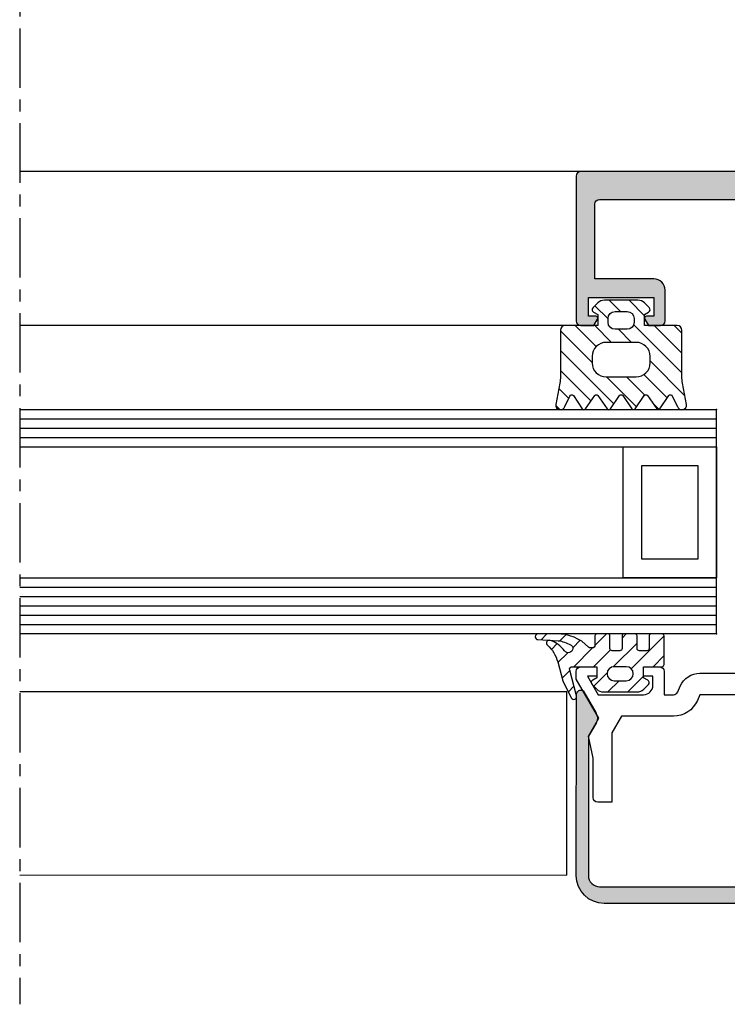
# Model space of a CAD drawing. Units: millimetres. Extents: x -81130 to 698135, y 1569 to 327555.
# Drawn here: x -14635 to -14560, y 22786 to 22892 of the extents above; entities that cross this region are included whole.
import ezdxf

# ---------------------------------------------------------------- set-up
doc = ezdxf.new("R2010")
doc.units = ezdxf.units.MM
doc.header["$LTSCALE"] = 0.2
doc.linetypes.add('CENTER', pattern=[50.800000000000004, 31.75, -6.35, 6.35, -6.35])
doc.linetypes.add('DĚLICÍ', pattern=[31.75, 12.7, -6.35, 0, -6.35, 0, -6.35])
for name, color, linetype in [('0340305a$0$RI-PROFILE', 7, 'Continuous'), ('EF kce NAD', 150, 'DĚLICÍ'), ('RI-FILLING', 7, 'Continuous'), ('RI-GASKET', 7, 'Continuous'), ('RI-HATCH-I', 4, 'Continuous'), ('RI-OTHERS', 6, 'CENTER'), ('RI-PROFILE', 7, 'Continuous')]:
    doc.layers.add(name, color=color, linetype=linetype)

# ---------------------------------------------------------------- blocks, each defined once
blk = doc.blocks.new('0342534b')
at = {"layer": 'RI-PROFILE'}
blk.add_lwpolyline([(-23.79995, -0.9999999999999858), (-22.79995, -0.9999999999999858), (-22.79995, 1.4210854715202e-14), (-24.49994999999998, 1.4210854715202e-14, 0.4142026688321303), (-24.99994999999998, -0.4999999999999857), (-24.99994999999998, -1.321999999999989), (-22.58494999999996, -5.499999999999986), (-23.69694999999999, -7.419999999999973), (-23.19694999999999, -9.802571075401644), (-23.19694999999999, -13.99999999999999, 0.4142135623730948), (-22.69694999999999, -14.49999999999999), (-21.19694999999999, -14.49999999999999), (-21.19694999999999, -7.09404825699302), (-20.15789705115819, -5.300000000000026), (-14.60739462157701, -5.299999999999997, 0.297958996991341), (-12.04221337545877, -3.622428249182678), (-11.76986184044378, -2.999999999999986), (11.76986184044378, -2.999999999999986), (12.04221337545883, -3.622428249182732, 0.2979589969913409), (14.60739462157705, -5.300000000000026), (20.15724653203918, -5.300000000000026), (21.19694999999999, -7.094525942543029), (21.19694999999999, -14.49999999999999), (22.69694999999999, -14.49999999999999, 0.4142135623730948), (23.19694999999999, -13.99999999999999), (23.19694999999999, -9.801687878413546), (23.69694999999999, -7.419999999999973), (22.58455000000001, -5.499999999999986), (24.99994999999998, -1.321999999999989), (24.99994999999998, -0.4999999999999858, 0.4142026688322303), (24.49994999999998, 1.4210854715202e-14), (22.79995, 1.4210854715202e-14), (22.79995, -0.9999999999999858), (23.79995, -0.9999999999999858), (22.64535000000004, -2.999999999999986), (17.79995, -3.000000000000014, -0.4142135623730948), (16.79995, -2.000000000000014), (16.79995, -0.9999999999999858), (17.79995, -0.9999999999999858), (17.79995, 1.4210854715202e-14), (16.09995000000001, 1.4210854715202e-14, 0.4142135623730949), (15.59995000000001, -0.4999999999999857), (15.59995000000001, -2.999999999999986), (14.60739462157699, -2.999999999999986, -0.2979589969913454), (14.14932654191301, -2.700433615925462), (13.87697500689805, -2.078005366742858, 0.2979589969913473), (11.76986184044378, -0.7000000000000028), (-11.76986184044378, -0.7000000000000028, 0.2979589969913402), (-13.87697500689805, -2.078005366742801), (-14.14932654191304, -2.700433615925462, -0.2979589969913454), (-14.60739462157701, -2.999999999999986), (-15.59995000000001, -2.999999999999986), (-15.59994999999995, -0.4999999999999858, 0.414213562373095), (-16.09994999999995, 1.415534356397075e-14), (-17.79995, 1.4210854715202e-14), (-17.79995, -0.9999999999999858), (-16.79995, -0.9999999999999858), (-16.79995, -1.999999999999986, -0.4142135623730948), (-17.79995, -2.999999999999986), (-22.64494999999997, -2.999999999999986)], format="xyb", close=True, dxfattribs=at)
for points in [[(-3.399999999999994, -2.999999999999986), (-3.399999999999994, -0.7000000000000028)], [(3.399999999999994, -0.7000000000000028), (3.399999999999994, -2.999999999999986)]]:
    blk.add_lwpolyline(points, dxfattribs=at)
blk = doc.blocks.new('340538B')
h = blk.add_hatch(color=7)
edge = h.paths.add_edge_path()
edge.add_arc((1.699537927680696, -14.88956209301621), 2.999437959647086, 180.0083649744998, 270.0107368021277)
edge.add_line((1.70010000000002, -17.88899999999921), (45.6998000000001, -17.88899999999921))
edge.add_arc((45.69979882701356, -14.88899882701268), 3.000001172986766, 270.0000224023839, 359.9999775976161)
edge.add_line((48.6998000000001, -14.88899999999921), (48.68779999999992, 4.445999999999913))
edge.add_arc((48.18782625612884, 4.444957036137374), 0.4999748317006477, 0.1195209579736695, 100.9616267847246)
edge.add_arc((48.17314122299515, 4.646780120518438), 0.2999999999999428, 105.5425026723117, 156.8575769109751)
edge.add_line((47.89728199800948, 4.764685540199935), (46.60879999999997, 2.534999999999854))
edge.add_arc((47.56558671782427, 1.95195569822453), 1.120438075592605, 148.6428101650638, 208.0545641307824)
edge.add_line((46.57680000000005, 1.424999999999272), (47.39979999999991, 0))
edge.add_line((47.39979999999991, 0), (47.39979999999991, -14.88899999999921))
edge.add_arc((46.19980635919176, -14.88900635919179), 1.199993640825002, -90.00030363064542, 0.00030363068879069033, ccw=False)
edge.add_line((46.1998000000001, -16.08899999999994), (1.200000000000045, -16.08899999999994))
edge.add_arc((1.19999364080828, -14.88900635919166), 1.19999364082513, 179.9996963693173, 270.00030363065, ccw=False)
edge.add_line((0, -14.88899999999921), (0, 0))
edge.add_line((0, 0), (0.8230000000000928, 1.424999999999272))
edge.add_arc((-0.1657867178242383, 1.951955698224331), 1.12043807559261, 331.9454358692294, 391.357189834948)
edge.add_line((0.79099999999994, 2.534999999999854), (-0.4974819980095617, 4.764685540199935))
edge.add_arc((-0.7733412229951204, 4.646780120518675), 0.2999999999997452, 23.14242308899203, 74.45749732765546)
edge.add_arc((-0.7880262561288083, 4.44495703613728), 0.4999748317007625, 79.03837321526474, 179.8804790420156)
edge.add_line((-1.288000000000011, 4.445999999999913), (-1.299999999999955, -14.88899999999921))
edge.add_line((-1.299999999999955, -14.88899999999921), (-1.29989999999998, -14.88999999999942))
at = {"color": 7}
blk.add_lwpolyline([(-1.29989999999998, -14.88999999999942, 0.4142256870917441), (1.70010000000002, -17.88899999999921), (45.6998000000001, -17.88899999999921, 0.414213333333335), (48.6998000000001, -14.88899999999921), (48.68779999999992, 4.445999999999913, 0.4707887034945242), (48.09275528258331, 4.93580970478979, 0.2277225095359796), (47.89728199800948, 4.764685540199935), (46.60879999999997, 2.534999999999854, 0.2652000882460253), (46.57680000000005, 1.424999999999272), (47.39979999999991, 0), (47.39979999999991, -14.88899999999921, -0.4142166666667014), (46.1998000000001, -16.08899999999994), (1.200000000000045, -16.08899999999994, -0.4142166666666945), (0, -14.88899999999921), (0, 0), (0.8230000000000928, 1.424999999999272, 0.2652000882460253), (0.79099999999994, 2.534999999999854), (-0.4974819980095617, 4.764685540199935, 0.2277225095359796), (-0.6929552825831706, 4.93580970478979, 0.4707887034945242), (-1.288000000000011, 4.445999999999913), (-1.299999999999955, -14.88899999999921)], format="xyb", close=True, dxfattribs=at)
blk = doc.blocks.new('0809740v2')
at = {"layer": 'RI-HATCH-I'}
h = blk.add_hatch(dxfattribs=at)
h.set_pattern_fill('_U', color=256, scale=1.5, angle=404.9999999999999, style=0, pattern_type=0)
h.set_pattern_definition([(44.99999999999999, (59.27498962336836, -52.77013756567482), (-1.060660171779821, 1.060660171779821), [])])
edge = h.paths.add_edge_path(flags=16)
edge.add_arc((-0.5724999999999909, -2.25), 0.75, 90, 270)
edge.add_line((-0.5724999999999909, -3), (0.7274999999999636, -3))
edge.add_arc((0.7274999999999636, -2.25), 0.75, 270, 450)
edge.add_line((0.7274999999999636, -1.5), (-0.5724999999999909, -1.5))
edge = h.paths.add_edge_path()
edge.add_line((5.193068734892677, -5.153266604495514), (5.159806210070883, -5.04437000152285))
edge.add_line((5.159806210070883, -5.04437000152285), (5.142601178861014, -4.946935834867588))
edge.add_arc((5.639920629787468, -4.996894059912563), 0.4998224289879702, 36.80468219037459, 174.2635966073366, ccw=False)
edge.add_arc((8.57033667502759, -2.829433393485488), 3.145076520656174, 216.4379142169135, 251.2992431685945)
edge.add_arc((7.673574586726659, -5.530010944491039), 0.3000000000000146, 248.1548835864728, 409.4228613086075)
edge.add_arc((10.27536001246892, -2.564698411499251), 3.644939779122506, 195.3849058685948, 228.6795390449219, ccw=False)
edge.add_line((6.761035449359269, -3.531708679569761), (6.215837302863179, -1.499999999999943))
edge.add_line((6.215837302863179, -1.499999999999943), (5.308868462981877, 0.3222040098494858))
edge.add_arc((5.034886383318451, 0.2000000000000455), 0.2999999999999636, 24.03826723488935, 195.0211379462607)
edge.add_line((4.745137300732949, 0.1222473849903167), (5.48168112971257, -2.622520732507667))
edge.add_arc((5.191858833971082, -2.699999999999932), 0.3000000000000068, -90, 14.967092289364075, ccw=False)
edge.add_line((5.191858833971082, -2.999999999999943), (2.577499999999986, -2.999999999999943))
edge.add_line((2.577499999999986, -2.999999999999943), (2.577499999999986, -1.80299999999994))
edge.add_line((2.577499999999986, -1.80299999999994), (3.018500000000017, -1.564000000000021))
edge.add_arc((2.876633351282067, -1.299099513503108), 0.3004969446845734, 298.171140124317, 404.8965716184285)
edge.add_line((3.089500000000157, -1.086999999999819), (2.594500000000039, -0.5919999999999277))
edge.add_arc((1.887701598483318, -1.301417705042638), 1.001417725334767, 45.10596890226608, 90.01153438972923)
edge.add_line((1.887500000000045, -0.3000000000000682), (-1.732499999999959, -0.3000000000000682))
edge.add_arc((-1.732526027658082, -1.301842802896488), 1.001842803234516, 89.99851146811015, 134.8839852399047)
edge.add_line((-2.439499999999953, -0.5919999999999845), (-2.935500000000047, -1.088000000000079))
edge.add_arc((-2.722611394831347, -1.299243740394729), 0.2999091130102537, 135.222202663689, 241.9805670537605)
edge.add_line((-2.863499999999931, -1.564000000000078), (-2.422500000000014, -1.800000000000068))
edge.add_line((-2.422500000000014, -1.800000000000068), (-2.422500000000014, -3))
edge.add_line((-2.422500000000014, -3), (-4.372499999999945, -3))
edge.add_arc((-4.372499999999945, -3.25), 0.25, 90, 180)
edge.add_line((-4.622499999999945, -3.25), (-4.622499999999945, -6.299999999999841))
edge.add_arc((-4.422496280628707, -6.299996280628704), 0.2000037194058224, 180.0010655015277, 269.9989344984723)
edge.add_line((-4.422499999999843, -6.499999999999943), (-3.222499999999968, -6.5))
edge.add_arc((-3.222503719370934, -6.299996280628989), 0.200003719405595, 270.0010655014788, 359.9989344985538)
edge.add_line((-3.022499999999923, -6.299999999999841), (-3.02249999999998, -4.950000000000045))
edge.add_arc((-2.77249999999998, -4.950000000000045), 0.25, 90, 180, ccw=False)
edge.add_line((-2.77249999999998, -4.700000000000045), (-1.972499999999968, -4.700000000000045))
edge.add_arc((-1.972499999999968, -4.950000000000045), 0.25, 0, 90, ccw=False)
edge.add_line((-1.722499999999968, -4.950000000000045), (-1.722499999999968, -6.299999999999841))
edge.add_arc((-1.522496280629127, -6.299996280629045), 0.2000037194054245, 180.00106550143, 269.9989344985538)
edge.add_line((-1.52249999999998, -6.499999999999886), (-0.3224999999998772, -6.499999999999773))
edge.add_arc((-0.3225037193706157, -6.299996280629102), 0.2000037194052539, 270.0010655014137, 359.9989344985863)
edge.add_line((-0.1224999999999454, -6.299999999999841), (-0.1224999999999454, -4.950000000000045))
edge.add_arc((0.1275000000000546, -4.950000000000045), 0.25, 90, 180, ccw=False)
edge.add_line((0.1275000000000546, -4.700000000000045), (0.9274999999999523, -4.700000000000045))
edge.add_arc((0.9274999999999523, -4.950000000000045), 0.25, 1.3017142919125035e-11, 90, ccw=False)
edge.add_line((1.177499999999952, -4.949999999999989), (1.177500000000236, -6.299999999999784))
edge.add_arc((1.37750371937102, -6.299996280629045), 0.2000037194053676, 180.0010655014137, 269.9989344985374)
edge.add_line((1.377500000000111, -6.499999999999829), (2.577500000000043, -6.499999999999829))
edge.add_arc((2.577496280628736, -6.299996280628477), 0.2000037194059361, 270.0010655015765, 359.9989344984235)
edge.add_line((2.777500000000089, -6.299999999999784), (2.777500000000032, -5.300024560546831))
edge.add_arc((3.077499999999986, -5.300024560546831), 0.2999999999999545, 89.99999999998909, 180, ccw=False)
edge.add_line((3.077500000000043, -5.000024560546819), (3.239386819472998, -5.000024560546819))
edge.add_arc((3.239386819472941, -5.300024560546774), 0.2999999999999545, 42.591675905664715, 89.99999999998909, ccw=False)
edge.add_arc((6.755305027588861, -1.934208059536957), 4.567344046448789, 223.8265946690845, 271.4937528712569)
edge.add_line((6.874366335471223, -6.499999999999943), (8.863783297180646, -6.499999999999943))
edge.add_arc((8.867015971071908, -6.198458077394719), 0.3015592500138944, 269.3857853204656, 448.6033040913382)
edge.add_line((8.874366335471223, -5.896988421521769), (6.720012383287667, -5.779405198704126))
edge.add_arc((7.301569961425116, -1.722409030748224), 4.098466435570501, 242.08256554610938, 261.84240313862244, ccw=False)
edge.add_line((5.382673253392454, -5.343909071808469), (5.329562594511344, -5.306867677334196))
edge.add_line((5.329562594511344, -5.306867677334196), (5.250419221438278, -5.24496886140065))
edge.add_line((5.250419221438278, -5.24496886140065), (5.193068734892677, -5.153266604495514))
at = {"layer": 'RI-GASKET'}
for points in [[(5.193068734892677, -5.153266604495514), (5.159806210070883, -5.04437000152285), (5.142601178861014, -4.946935834867588, -0.6838104542843062), (6.040119659942206, -4.697455924761584, 0.1532953781991422), (7.561944935355996, -5.808468878360543, 0.8485717335094696), (7.868715950429191, -5.302151671753847, -0.1463059514256113), (6.761035449359269, -3.531708679569761), (6.215837302863179, -1.499999999999943), (5.308868462981877, 0.3222040098494858, 0.9242518949172398), (4.745137300732949, 0.1222473849903167), (5.48168112971257, -2.622520732507667, -0.4929669324314417), (5.191858833971082, -2.999999999999943), (2.577499999999986, -2.999999999999943), (2.577499999999986, -1.80299999999994), (3.018500000000017, -1.564000000000021, 0.502539999999945), (3.089500000000157, -1.086999999999819), (2.594500000000039, -0.5919999999999277, 0.1984840510117675), (1.887500000000045, -0.3000000000000682), (-1.732499999999959, -0.3000000000000682, 0.1983929322412387), (-2.439499999999953, -0.5919999999999845), (-2.935500000000047, -1.088000000000079, 0.5027200000000671), (-2.863499999999931, -1.564000000000078), (-2.422500000000014, -1.800000000000068), (-2.422500000000014, -3), (-4.372499999999945, -3, 0.414213562373095), (-4.622499999999945, -3.25), (-4.622499999999945, -6.299999999999841, 0.4142026688317768), (-4.422499999999843, -6.499999999999943), (-3.222499999999968, -6.5, 0.4142026688324842), (-3.022499999999923, -6.299999999999841), (-3.02249999999998, -4.950000000000045, -0.4142135623731122), (-2.77249999999998, -4.700000000000045), (-1.972499999999968, -4.700000000000045, -0.414213562373095), (-1.722499999999968, -4.950000000000045), (-1.722499999999968, -6.299999999999841, 0.4142026688327755), (-1.52249999999998, -6.499999999999886), (-0.3224999999998772, -6.499999999999773, 0.4142026688329626), (-0.1224999999999454, -6.299999999999841), (-0.1224999999999454, -4.950000000000045, -0.4142135623731122), (0.1275000000000546, -4.700000000000045), (0.9274999999999523, -4.700000000000045, -0.4142135623730347), (1.177499999999952, -4.949999999999989), (1.177500000000236, -6.299999999999784, 0.414202668832609), (1.377500000000111, -6.499999999999829), (2.577500000000043, -6.499999999999829, 0.414202668831298), (2.777500000000089, -6.299999999999784), (2.777500000000032, -5.300024560546831, -0.4142135623731088), (3.077500000000043, -5.000024560546819), (3.239386819472998, -5.000024560546819, -0.2098597216618039), (3.460245444819861, -5.096993854470497, 0.2110391175442186), (6.874366335471223, -6.499999999999943), (8.863783297180646, -6.499999999999943, 0.993194771203593), (8.874366335471223, -5.896988421521769), (6.720012383287667, -5.779405198704126, -0.0864328327974191), (5.382673253392454, -5.343909071808469), (5.329562594511344, -5.306867677334196), (5.250419221438278, -5.24496886140065)], [(-0.5724999999999909, -1.5, 0.9999999999999999), (-0.5724999999999909, -3), (0.7274999999999636, -3, 0.9999999999999999), (0.7274999999999636, -1.5)]]:
    blk.add_lwpolyline(points, format="xyb", close=True, dxfattribs=at)
blk = doc.blocks.new('0809810v1')
at = {"layer": 'RI-HATCH-I'}
h = blk.add_hatch(dxfattribs=at)
h.set_pattern_fill('_USER', color=256, scale=1.5, angle=45, style=0, pattern_type=0)
h.set_pattern_definition([(45, (-118.6086499651552, -206.5819316360743), (-1.060660171779821, 1.060660171779821), [])])
h.paths.add_polyline_path([(6.499571628422501, -3.5, 0.4142135623731034), (5.999571628422501, -2.999999999999972), (2.499999999999915, -3.000000000000028), (2.499999999999943, -1.80000000000004), (2.941176470588204, -1.564705882352911, 0.5084162434827296), (3.008884433887829, -1.084669339667215), (2.490940856324869, -0.5822311322241376, 0.1949664116586519), (1.794659410031869, -0.2999999999999261), (-1.794659410031983, -0.3000000000000114, 0.194966411658607), (-2.490940856324841, -0.5822311322241376), (-3.008884433887914, -1.084669339667244, 0.5084162434827465), (-2.941176470588317, -1.564705882352911), (-2.500000000000057, -1.800000000000011), (-2.500000000000057, -3), (-6.000019999992531, -3.000000000000114, 0.4142135623730951), (-6.500019999992503, -3.500000000000114), (-6.50001999999256, -8.443164462124457, -0.03585224167916017), (-6.551303406935546, -9.15745017638892), (-6.994443287696924, -11.43980636423953, 0.933236828605973), (-6.019242034692695, -11.65009991115423), (-5.471284021740672, -10.54300969051616, -0.6663519555675994), (-5.104505246055822, -10.50111510482941), (-4.139827737707407, -11.92510936664422, 0.4713691985406308), (-3.832777706469415, -11.93010404459372), (-2.82883756026726, -10.49885052955491, -0.5772019029755173), (-2.48247192005644, -10.49885052955486), (-1.478825380995374, -11.93055394355747, 0.4600968821637263), (-1.176955573905872, -11.93055669936479), (-0.173395929015129, -10.49900504434416, -0.5772019029754698), (0.1729697111956341, -10.4990050443441), (1.177219412539984, -11.93176185812891, 0.4601400861493762), (1.479107659625498, -11.93178131404494), (2.482743414771761, -10.50009673391835, -0.5772019029754698), (2.829109054982524, -10.5000967339183), (3.83225283959419, -11.93111640083674, 0.4716395270949233), (4.139415642171315, -11.92616601133653), (5.104505246079412, -10.5011151048075, -0.6663519555680066), (5.471284021764433, -10.54300969049282), (6.019242034724556, -11.65009991115679, 0.2759446990409292), (6.394173754217746, -12), (6.604969502627512, -12, 0.3941333848534436), (6.994443287727876, -11.43980636423777), (6.550855035368528, -9.15434376689899, -0.03585224168023875), (6.499571628422444, -8.44005805261321)])
h.paths.add_polyline_path([(3.099999999999937, -6.299999999992679), (3.099999999999909, -6.999220000000122, -0.4142135623730757), (1.599999999999881, -8.499220000000037), (-1.600000000000051, -8.499220000000037, -0.4142135623730923), (-3.10000000000008, -6.999220000000037), (-3.10000000000008, -6.300000000007458, -0.4142135623717244), (-1.600000000007071, -4.800000000007458), (1.599999999992946, -4.799999999992508, -0.4142135623744908)], flags=16)
h.paths.add_polyline_path([(0.649999999999892, -3.399929999999983), (-0.6500000000000057, -3.399929999999983, -0.4142135623730951), (-1.400000000000034, -2.649929999999955), (-1.400000000000034, -2.249930000000006, -0.4142135623730951), (-0.6500000000000057, -1.499929999999978), (0.6499999999999204, -1.499929999999978, -0.4142135623731173), (1.39999999999992, -2.249930000000035), (1.399999999999892, -2.64993000000004, -0.4142135623730838)], flags=16)
at = {"layer": 'RI-GASKET'}
for points in [[(-3.811226596119241, -11.89937999938209, -0.5815657771123335), (-4.157257963774555, -11.89937999938218), (-5.104505246055794, -10.50111510482944, 0.6663519555678795), (-5.471284021740701, -10.54300969051621), (-6.019242034692695, -11.65009991115423, -0.9332368286059748), (-6.994443287696924, -11.43980636423953), (-6.551303406935574, -9.157450176388977, 0.03585224167915453), (-6.50001999999256, -8.443164462124628), (-6.500019999992503, -3.500000000000085, -0.414213562373095), (-6.000019999992503, -3.000000000000114), (-2.500000000000057, -3), (-2.500000000000057, -1.800000000000011), (-2.941176470588289, -1.564705882352911, -0.5084162434827536), (-3.008884433887943, -1.084669339667244), (-2.490940856324926, -0.5822311322242228, -0.1949664116586381), (-1.794659410031954, -0.3000000000000114), (1.794659410031954, -0.2999999999999261, -0.1949664116586298), (2.490940856324869, -0.5822311322241376), (3.008884433887829, -1.084669339667215, -0.5084162434827331), (2.941176470588175, -1.564705882352911), (2.499999999999943, -1.800000000000011), (2.499999999999943, -3), (5.999571628422501, -2.999999999999972, -0.414213562373095), (6.499571628422501, -3.5), (6.499571628422444, -8.440058052613153, 0.03585224168023728), (6.5508550353685, -9.154343766898904), (6.994443287727876, -11.43980636423785, -0.9332368286059592), (6.019242034724527, -11.65009991115673), (5.471284021764376, -10.54300969049274, 0.666351955567931), (5.104505246079356, -10.50111510480755), (4.156809592204468, -11.90048211197373, -0.5815657771123335), (3.810778224549153, -11.9004821119737), (2.829109054982496, -10.50009673391827, 0.5772019029751384), (2.482743414771846, -10.50009673391824), (1.501192711695296, -11.90027702741756, -0.5834557230106346), (1.155151025543262, -11.90027702741753), (0.1729697111956057, -10.49900504434407, 0.5772019029751384), (-0.1733959290150437, -10.49900504434405), (-1.154868453953213, -11.8990499989072, -0.5834557230106346), (-1.500910140105248, -11.89904999890717), (-2.482471920056469, -10.49885052955483, 0.5772019029751858), (-2.828837560267175, -10.4988505295548)], [(0.6499999999999204, -1.499929999999978), (-0.6500000000000341, -1.499929999999978, 0.4142135623730839), (-1.400000000000034, -2.249930000000006), (-1.400000000000034, -2.649929999999955, 0.4142135623730841), (-0.6500000000000341, -3.399929999999983), (0.6499999999999204, -3.399929999999983, 0.4142135623731171), (1.399999999999892, -2.649929999999927), (1.39999999999992, -2.249929999999978, 0.414213562373095)], [(1.599999999992463, -4.799999999992508, -0.4142135623745934), (3.099999999999966, -6.299999999992707), (3.099999999999909, -6.999220000000008, -0.414213562373095), (1.599999999999909, -8.499220000000037), (-1.60000000000008, -8.499220000000037, -0.414213562373095), (-3.10000000000008, -6.999220000000008), (-3.10000000000008, -6.300000000007486, -0.4142135623716299), (-1.600000000007583, -4.800000000007458)]]:
    blk.add_lwpolyline(points, format="xyb", close=True, dxfattribs=at)
blk = doc.blocks.new('0340305a$0$0340305b')
h = blk.add_hatch(color=256)
edge = h.paths.add_edge_path()
edge.add_line((17.50000000000001, 89.40000191845692), (17.5, 33.5))
edge.add_arc((17, 33.5), 0.5, -90, 0, ccw=False)
edge.add_line((17, 33), (0.5, 32.99999999999997))
edge.add_arc((0.499999999999999, 32.49999999999997), 0.5, 89.9999999999999, 180)
edge.add_line((0, 32.49999999999997), (0, 16.99999999999997))
edge.add_arc((0.5000045545968093, 17.00000455459678), 0.5000045546175534, 180.000521913595, 269.9994780864051)
edge.add_line((0.5, 16.49999999999997), (1.869000000000142, 16.49999999999997))
edge.add_line((1.869000000000142, 16.49999999999997), (2.272000000000048, 17.19799999999998))
edge.add_arc((2.0999915451159, 17.30001673581057), 0.1999858068390852, 329.3281847737611, 449.7110772285058)
edge.add_line((2.101000000000113, 17.49999999999991), (1.300000000000068, 17.49999999999997))
edge.add_line((1.300000000000068, 17.49999999999997), (1.300000000000068, 19.49999999999997))
edge.add_line((1.300000000000068, 19.49999999999997), (8.300000000000068, 19.49999999999997))
edge.add_line((8.300000000000068, 19.49999999999997), (8.300000000000068, 17.49999999999997))
edge.add_line((8.300000000000068, 17.49999999999997), (7.5, 17.49999999999997))
edge.add_arc((7.499993527320011, 17.29998727649165), 0.2000127236130585, 89.99814583173064, 212.3372894775849)
edge.add_line((7.331000000000131, 17.193), (7.730999999999995, 16.49999999999997))
edge.add_line((7.730999999999995, 16.49999999999997), (9, 16.49999999999997))
edge.add_arc((9.000495420518234, 17.00050458864079), 0.5005048338348046, 269.943286243218, 359.9422367129103)
edge.add_line((9.50100000000009, 16.99999999999997), (9.50100000000009, 20.29899999999998))
edge.add_arc((8.300989068967716, 20.29898906896759), 1.20001093108216, 0.0005219135969261217, 89.99947808640579)
edge.add_line((8.301000000000045, 21.49899999999997), (2, 21.49999999999997))
edge.add_line((2, 21.49999999999997), (2, 29.49999999999997))
edge.add_arc((2.500004554596804, 29.49999544540317), 0.5000045546175479, 90.00052191359418, 179.9994780864058, ccw=False)
edge.add_line((2.5, 29.99999999999997), (19.89999999999998, 30.00000000000003))
edge.add_line((19.89999999999998, 30.00000000000003), (19.90000000000009, 0.5))
edge.add_arc((20.40000000000009, 0.5), 0.5, 180, 270)
edge.add_line((20.40000000000009, 5.551115123125783e-17), (22.10000000000014, 0))
edge.add_line((22.10000000000014, 0), (22.10000000000014, 0.1150000000000091))
edge.add_line((22.10000000000014, 0.1150000000000091), (22.46600000000001, 0.325999999999965))
edge.add_arc((22.36548889450022, 0.4995000000000469), 0.2005111775657834, 300.0843446390621, 419.9156553609191)
edge.add_line((22.46600000000007, 0.6730000000000957), (22.20000000000005, 0.825999999999965))
edge.add_arc((22.3005111054999, 0.9994999999999287), 0.2005111775657185, 120.08434463909751, 239.91565536090252, ccw=False)
edge.add_line((22.20000000000005, 1.172999999999892), (22.46600000000001, 1.325999999999965))
edge.add_arc((22.36548889450022, 1.499500000000047), 0.2005111775657835, 300.0843446390621, 419.9156553609191)
edge.add_line((22.46600000000007, 1.673000000000096), (22.20000000000005, 1.825999999999965))
edge.add_arc((22.3005111054999, 1.999499999999929), 0.2005111775657187, 120.0843446390974, 239.9156553609026, ccw=False)
edge.add_line((22.20000000000005, 2.172999999999893), (22.46600000000001, 2.325999999999965))
edge.add_arc((22.36548889450022, 2.499500000000047), 0.2005111775657835, 300.0843446390621, 419.9156553609191)
edge.add_line((22.46600000000007, 2.673000000000096), (22.20000000000005, 2.825999999999965))
edge.add_arc((22.3005111054999, 2.999499999999929), 0.2005111775657187, 120.0843446390974, 239.9156553609026, ccw=False)
edge.add_line((22.20000000000005, 3.172999999999893), (22.46600000000001, 3.325999999999965))
edge.add_arc((22.36548889450022, 3.499500000000047), 0.2005111775657835, 300.0843446390621, 419.9156553609191)
edge.add_line((22.46600000000007, 3.673000000000096), (22.20000000000005, 3.825999999999965))
edge.add_arc((22.3005111054999, 3.999499999999929), 0.2005111775657187, 120.0843446390974, 239.9156553609026, ccw=False)
edge.add_line((22.20000000000005, 4.172999999999893), (22.46600000000001, 4.325999999999965))
edge.add_arc((22.36548889450022, 4.499500000000047), 0.2005111775657838, 300.084344639062, 419.9156553609191)
edge.add_line((22.46600000000007, 4.673000000000096), (22.20000000000005, 4.825999999999965))
edge.add_arc((22.3005111054999, 4.999499999999928), 0.2005111775657183, 120.0843446390974, 239.91565536090252, ccw=False)
edge.add_line((22.20000000000005, 5.172999999999893), (22.46600000000001, 5.325999999999965))
edge.add_arc((22.36548889450022, 5.499500000000047), 0.2005111775657838, 300.084344639062, 419.9156553609191)
edge.add_line((22.46600000000007, 5.673000000000096), (22.20000000000005, 5.825999999999965))
edge.add_arc((22.3005111054999, 5.999499999999928), 0.2005111775657183, 120.0843446390974, 239.91565536090252, ccw=False)
edge.add_line((22.20000000000005, 6.172999999999893), (22.46600000000001, 6.325999999999965))
edge.add_arc((22.36548889450022, 6.499500000000047), 0.2005111775657838, 300.084344639062, 419.9156553609191)
edge.add_line((22.46600000000007, 6.673000000000096), (22.20000000000005, 6.825999999999965))
edge.add_arc((22.3005111054999, 6.999499999999928), 0.2005111775657183, 120.0843446390974, 239.91565536090252, ccw=False)
edge.add_line((22.20000000000005, 7.172999999999893), (22.46600000000001, 7.325999999999979))
edge.add_arc((22.36548889450022, 7.499500000000023), 0.2005111775657526, 300.0843446390684, 419.9156553609126)
edge.add_line((22.46600000000007, 7.673000000000033), (22.20000000000005, 7.826000000000008))
edge.add_arc((22.30051110549991, 7.999499999999946), 0.2005111775657003, 120.0843446391028, 239.9156553608972, ccw=False)
edge.add_line((22.20000000000005, 8.172999999999885), (22.46600000000001, 8.32599999999998))
edge.add_arc((22.36548889450022, 8.499500000000022), 0.2005111775657518, 300.0843446390685, 419.9156553609128)
edge.add_line((22.46600000000007, 8.673000000000034), (22.20000000000005, 8.825999999999993))
edge.add_arc((22.30051110549991, 8.99949999999994), 0.200511177565708, 120.0843446391018, 239.9156553608984, ccw=False)
edge.add_line((22.20000000000005, 9.172999999999886), (22.46600000000001, 9.325999999999993))
edge.add_arc((22.36548889450022, 9.499500000000028), 0.2005111775657459, 300.0843446390707, 419.9156553609109)
edge.add_line((22.46600000000007, 9.673000000000032), (22.20000000000005, 9.825999999999993))
edge.add_arc((22.30051110549991, 9.99949999999994), 0.200511177565708, 120.0843446391018, 239.9156553608984, ccw=False)
edge.add_line((22.20000000000005, 10.17299999999989), (22.46600000000001, 10.32599999999999))
edge.add_arc((22.36548889450022, 10.49950000000003), 0.2005111775657459, 300.0843446390707, 419.9156553609109)
edge.add_line((22.46600000000007, 10.67300000000003), (22.20000000000005, 10.82599999999999))
edge.add_arc((22.30051110549991, 10.99949999999994), 0.200511177565708, 120.0843446391018, 239.9156553608984, ccw=False)
edge.add_line((22.20000000000005, 11.17299999999989), (22.46600000000001, 11.32599999999999))
edge.add_arc((22.36548889450022, 11.49950000000003), 0.2005111775657459, 300.0843446390707, 419.9156553609109)
edge.add_line((22.46600000000007, 11.67300000000003), (22.20000000000005, 11.82599999999999))
edge.add_arc((22.30051110549991, 11.99949999999994), 0.200511177565708, 120.0843446391018, 239.9156553608984, ccw=False)
edge.add_line((22.20000000000005, 12.17299999999989), (22.46600000000001, 12.32699999999997))
edge.add_arc((22.36548889450022, 12.5005), 0.2005111775657459, 300.0843446390707, 419.9156553609109)
edge.add_line((22.46600000000007, 12.67400000000001), (21.90500000000009, 12.99699999999996))
edge.add_line((21.90500000000009, 12.99699999999996), (21.90500000000009, 14))
edge.add_line((21.90500000000009, 14), (27.43600000000004, 14))
edge.add_line((27.43600000000004, 14), (27.43600000000004, 13.88300000000004))
edge.add_line((27.43600000000004, 13.88300000000004), (27.80100000000016, 13.67200000000003))
edge.add_arc((27.70219271688159, 13.4987129847309), 0.1994774896025997, -59.97726571483997, 60.30845426960968, ccw=False)
edge.add_line((27.80200000000005, 13.32599999999997), (27.53600000000006, 13.173))
edge.add_arc((27.63543164365477, 12.9992120125543), 0.2002221674548163, 119.7757452303286, 239.8940206434476)
edge.add_line((27.53500000000005, 12.82599999999998), (27.80100000000004, 12.67200000000003))
edge.add_arc((27.70219271688154, 12.4987129847309), 0.1994774896025665, -59.97726571482781, 60.308454269625486, ccw=False)
edge.add_line((27.80200000000002, 12.32600000000002), (27.53600000000006, 12.173))
edge.add_arc((27.63543164365473, 11.99921201255428), 0.2002221674548125, 119.7757452303175, 239.8940206434496)
edge.add_line((27.53500000000003, 11.82599999999996), (27.80100000000016, 11.67200000000003))
edge.add_arc((27.70219271688159, 11.4987129847309), 0.1994774896025997, -59.97726571483997, 60.30845426960968, ccw=False)
edge.add_line((27.80200000000005, 11.32599999999997), (27.53600000000006, 11.173))
edge.add_arc((27.63543164365473, 10.99921201255428), 0.2002221674548125, 119.7757452303175, 239.8940206434496)
edge.add_line((27.53500000000003, 10.82599999999996), (27.80100000000016, 10.67100000000005))
edge.add_arc((27.70219271688159, 10.49771298473092), 0.1994774896025997, -59.97726571483997, 60.30845426960968, ccw=False)
edge.add_line((27.80200000000005, 10.32499999999999), (27.53600000000006, 10.17200000000003))
edge.add_arc((27.63543164365473, 9.998212012554307), 0.2002221674548125, 119.7757452303175, 239.8940206434496)
edge.add_line((27.53500000000003, 9.824999999999987), (27.80100000000016, 9.672000000000025))
edge.add_arc((27.70219271688159, 9.498712984730899), 0.1994774896025997, -59.97726571483997, 60.30845426960968, ccw=False)
edge.add_line((27.80200000000005, 9.325999999999969), (27.53600000000006, 9.173000000000002))
edge.add_arc((27.63543164365473, 8.999212012554283), 0.2002221674548125, 119.7757452303175, 239.8940206434496)
edge.add_line((27.53500000000003, 8.825999999999963), (27.80100000000016, 8.672000000000025))
edge.add_arc((27.70219271688157, 8.49871298473091), 0.199477489602601, -59.9772657148431, 60.308454269602976, ccw=False)
edge.add_line((27.80200000000002, 8.32599999999997), (27.53600000000006, 8.173000000000002))
edge.add_arc((27.63543164365473, 7.999212012554281), 0.2002221674548141, 119.7757452303172, 239.8940206434495)
edge.add_line((27.53500000000003, 7.825999999999962), (27.80100000000016, 7.671000000000049))
edge.add_arc((27.70219271688157, 7.497712984730932), 0.1994774896026018, -59.977265714842986, 60.30845426960309, ccw=False)
edge.add_line((27.80200000000002, 7.324999999999994), (27.53600000000006, 7.172000000000025))
edge.add_arc((27.63543164365473, 6.998212012554305), 0.2002221674548141, 119.7757452303172, 239.8940206434495)
edge.add_line((27.53500000000003, 6.824999999999986), (27.80000000000018, 6.672000000000025))
edge.add_arc((27.70119271688159, 6.498712984730909), 0.1994774896026018, -59.977265714842986, 60.30845426960309, ccw=False)
edge.add_line((27.80100000000004, 6.32599999999997), (27.53500000000008, 6.173000000000002))
edge.add_arc((27.63443164365475, 5.999212012554281), 0.2002221674548141, 119.7757452303172, 239.8940206434495)
edge.add_line((27.53400000000005, 5.825999999999962), (27.80000000000018, 5.672000000000025))
edge.add_arc((27.70119271688159, 5.498712984730909), 0.1994774896026018, -59.977265714842986, 60.30845426960309, ccw=False)
edge.add_line((27.80100000000004, 5.32599999999997), (27.53500000000008, 5.173000000000002))
edge.add_arc((27.63443164365475, 4.999212012554281), 0.2002221674548141, 119.7757452303172, 239.8940206434495)
edge.add_line((27.53400000000005, 4.825999999999962), (27.80000000000018, 4.672000000000025))
edge.add_arc((27.70119271688159, 4.498712984730909), 0.1994774896026018, -59.977265714842986, 60.30845426960309, ccw=False)
edge.add_line((27.80100000000004, 4.32599999999997), (27.53500000000008, 4.173000000000002))
edge.add_arc((27.63443164365475, 3.999212012554282), 0.2002221674548133, 119.7757452303174, 239.8940206434496)
edge.add_line((27.53400000000005, 3.825999999999963), (27.80000000000018, 3.672000000000025))
edge.add_arc((27.70119271688159, 3.498712984730909), 0.1994774896026018, -59.977265714842986, 60.30845426960309, ccw=False)
edge.add_line((27.80100000000004, 3.32599999999997), (27.53500000000008, 3.173000000000002))
edge.add_arc((27.63443164365475, 2.999212012554282), 0.2002221674548133, 119.7757452303174, 239.8940206434496)
edge.add_line((27.53400000000005, 2.825999999999963), (27.80000000000018, 2.672000000000025))
edge.add_arc((27.70119271688159, 2.498712984730909), 0.1994774896026018, -59.977265714842986, 60.30845426960309, ccw=False)
edge.add_line((27.80100000000004, 2.32599999999997), (27.53500000000008, 2.173000000000002))
edge.add_arc((27.63443164365475, 1.999212012554282), 0.2002221674548135, 119.7757452303173, 239.8940206434496)
edge.add_line((27.53400000000005, 1.825999999999962), (27.80000000000018, 1.672000000000025))
edge.add_arc((27.70119271688159, 1.498712984730909), 0.1994774896026018, -59.977265714842986, 60.30845426960309, ccw=False)
edge.add_line((27.80100000000004, 1.32599999999997), (27.53500000000008, 1.173000000000002))
edge.add_arc((27.63443164365475, 0.9992120125542818), 0.2002221674548135, 119.7757452303173, 239.8940206434496)
edge.add_line((27.53400000000005, 0.8259999999999624), (27.90000000000009, 0.6140000000000327))
edge.add_line((27.90000000000009, 0.6140000000000327), (27.90000000000009, 0))
edge.add_line((27.90000000000009, 0), (29.60000000000002, 0))
edge.add_arc((29.60000000000003, 0.4999999999999901), 0.4999999999999901, 269.9999999999988, 360.0000000000044)
edge.add_line((30.10000000000002, 0.5000000000000284), (30.10000000000014, 29.99999999999997))
edge.add_line((30.10000000000014, 29.99999999999997), (47.5, 29.99999999999997))
edge.add_arc((47.49998842346702, 29.49998842346699), 0.5000115766669968, 0.0013265422489894263, 89.99867345775101, ccw=False)
edge.add_line((48, 29.49999999999997), (48, 21.49999999999997))
edge.add_line((48, 21.49999999999997), (41.70000000000005, 21.49999999999997))
edge.add_arc((41.70120647966683, 20.29879410857599), 1.201206497312123, 90.05754731160062, 179.9901792824827)
edge.add_line((40.5, 20.29899999999998), (40.5, 16.99999999999997))
edge.add_arc((41.0000115765331, 17.00001157653307), 0.5000115766671105, 180.001326542262, 269.9986734577381)
edge.add_line((41, 16.49999999999997), (42.26900000000001, 16.49999999999997))
edge.add_line((42.26900000000001, 16.49999999999997), (42.6690000000001, 17.19299999999998))
edge.add_arc((42.50000737212719, 17.29998937627797), 0.2000130868511993, 327.6620644817386, 449.7156505001588)
edge.add_line((42.50100000000009, 17.49999999999994), (41.70000000000005, 17.49999999999997))
edge.add_line((41.70000000000005, 17.49999999999997), (41.70000000000005, 19.49999999999997))
edge.add_line((41.70000000000005, 19.49999999999997), (48.70000000000005, 19.49999999999997))
edge.add_line((48.70000000000005, 19.49999999999997), (48.70000000000005, 17.49999999999997))
edge.add_line((48.70000000000005, 17.49999999999997), (47.90000000000009, 17.49999999999997))
edge.add_arc((47.90000809811835, 17.30001525537632), 0.1999847447876135, 90.00232011696085, 210.6715025585032)
edge.add_line((47.72800000000007, 17.19799999999998), (48.13100000000009, 16.49999999999997))
edge.add_line((48.13100000000009, 16.49999999999997), (49.5, 16.49999999999997))
edge.add_arc((49.49998842346707, 17.00001157653313), 0.5000115766671673, 270.0013265422425, 359.9986734577315)
edge.add_line((50.00000000000023, 16.99999999999997), (50.00000000000023, 32.49999999999997))
edge.add_arc((49.50000000000023, 32.49999999999997), 0.5, 0, 90)
edge.add_line((49.50000000000023, 32.99999999999997), (33, 32.99999999999997))
edge.add_arc((33, 33.49999999999997), 0.5, 180, 270, ccw=False)
edge.add_line((32.5, 33.49999999999997), (32.5, 89.40000191845806))
edge.add_line((32.5, 89.40000191845806), (32.5, 141.5))
edge.add_arc((32, 141.5), 0.5, 0, 90)
edge.add_line((32, 142), (18.00000000000003, 142))
edge.add_arc((18.00000000000003, 141.5), 0.5, 90, 180)
edge.add_line((17.50000000000003, 141.5), (17.50000000000001, 89.40000191845692))
edge = h.paths.add_edge_path(flags=16)
edge.add_line((30.50352476437404, 89.40000191845695), (30.50352476437405, 115.8003749363646))
edge.add_arc((30.30352476437406, 115.8003749363646), 0.1999999999999851, 0, 90.00000000000914)
edge.add_line((30.30352476437403, 116.0003749363646), (19.70352476437404, 116.0003749363645))
edge.add_arc((19.70352476437403, 115.8003749363645), 0.1999999999999886, 89.99999999999795, 180.0000000000041)
edge.add_line((19.50352476437405, 115.8003749363645), (19.50352476437405, 89.40000191845684))
edge.add_line((19.50352476437405, 89.40000191845684), (19.50352476437405, 54.69754026757356))
edge.add_arc((19.70352476437403, 54.69754026757354), 0.1999999999999851, 179.9999999999939, 270.000000000001)
edge.add_line((19.70352476437404, 54.49754026757356), (30.30352476437403, 54.49754026757356))
edge.add_arc((30.30352476437404, 54.69754026757354), 0.1999999999999815, 269.999999999999, 360.0000000000061)
edge.add_line((30.50352476437402, 54.69754026757356), (30.50352476437404, 89.40000191845695))
edge = h.paths.add_edge_path(flags=16)
edge.add_arc((30.00352476437417, 33.50037493636461), 0.5, 269.9999999999996, 360)
edge.add_line((30.50352476437416, 33.50037493636461), (30.50352476437416, 51.19754026757356))
edge.add_arc((29.00352476437416, 51.19754026757356), 1.5, 0, 90)
edge.add_line((29.00352476437416, 52.69754026757356), (21.00352476437405, 52.69754026757356))
edge.add_arc((21.00352476437405, 51.19754026757356), 1.5, 90, 180)
edge.add_line((19.50352476437405, 51.19754026757356), (19.50352476437405, 33.50037493636452))
edge.add_arc((20.00352476437405, 33.50037493636452), 0.5, 180, 270)
edge.add_line((20.00352476437405, 33.00037493636452), (26.10817396178942, 33.00037493636452))
edge.add_line((26.10817396178942, 33.00037493636452), (30.00352476437416, 33.00037493636461))
h.paths.add_polyline_path([(28.40000000000009, 29.99999999999997), (21.60000000000014, 29.99999999999997), (21.60000000000014, 16.29999999999998), (28.40000000000009, 16.29999999999998)], flags=16)
edge = h.paths.add_edge_path(flags=16)
edge.add_line((19.50352476437405, 119.3003749363646), (19.50352476437405, 138.5003749363646))
edge.add_arc((20.00352476437405, 138.5003749363646), 0.5, 90, 180, ccw=False)
edge.add_line((20.00352476437405, 139.0003749363646), (30.00352476437405, 139.0003749363646))
edge.add_arc((30.00352476437405, 138.5003749363646), 0.5, 0, 90, ccw=False)
edge.add_line((30.50352476437405, 138.5003749363646), (30.50352476437405, 119.3003749363646))
edge.add_arc((29.00352476437406, 119.3003749363646), 1.499999999999986, -90.00000000000159, 6.252776074688882e-13, ccw=False)
edge.add_line((29.00352476437402, 117.8003749363646), (21.00352476437402, 117.8003749363646))
edge.add_arc((21.00352476437402, 119.3003749363646), 1.499999999999972, 179.9999999999989, 269.9999999999999, ccw=False)
at = {"layer": '0340305a$0$RI-PROFILE'}
blk.add_lwpolyline([(17, 33), (0.5, 32.99999999999997, 0.4142135623730962), (0, 32.49999999999997), (0, 16.99999999999997, 0.4142082263896889), (0.5, 16.49999999999997), (1.869000000000142, 16.49999999999997), (2.272000000000048, 17.19799999999998, 0.5795800000000914), (2.101000000000113, 17.49999999999991), (1.300000000000068, 17.49999999999997), (1.300000000000068, 19.49999999999997), (8.300000000000068, 19.49999999999997), (8.300000000000068, 17.49999999999997), (7.5, 17.49999999999997, 0.59104000000008), (7.331000000000131, 17.193), (7.730999999999995, 16.49999999999997), (9, 16.49999999999997, 0.4142081972357399), (9.50100000000009, 16.99999999999997), (9.50100000000009, 20.29899999999998, 0.4142082263896815), (8.301000000000045, 21.49899999999997), (2, 21.49999999999997), (2, 29.49999999999997, -0.4142082263896955), (2.5, 29.99999999999997), (19.89999999999998, 30.00000000000003)], format="xyb", dxfattribs=at)
blk = doc.blocks.new('0340305a$0$0340305')
blk.add_blockref('0340305a$0$0340305b', (0, 0))

msp = doc.modelspace()

# ---------------------------------------------------------------- hatches: boundary and pattern name
h = msp.add_hatch(color=256)
edge = h.paths.add_edge_path()
edge.add_arc((-14528.9131728191, 22799.96248341071), 2.999437959647766, 269.9892631978853, 359.9916350255683, ccw=False)
edge.add_line((-14528.91373489142, 22796.96304550373), (-14572.91343489142, 22796.96304550373))
edge.add_arc((-14572.91343371843, 22799.96304667671), 3.00000117298646, 180.0000224023781, 269.9999775976219, ccw=False)
edge.add_line((-14575.91343489142, 22799.96304550373), (-14575.90143489142, 22819.29804550373))
edge.add_arc((-14575.40146114754, 22819.29700253986), 0.4999748316997695, 79.03837321519842, 179.8804790422566, ccw=False)
edge.add_arc((-14575.38677611441, 22819.49882562425), 0.2999999999984008, 23.142423088836892, 74.45749732770082, ccw=False)
edge.add_line((-14575.11091688943, 22819.61673104393), (-14573.82243489142, 22817.38704550372))
edge.add_arc((-14574.77922160924, 22816.80400120195), 1.120438075591849, -28.054564130889617, 31.357189834823203, ccw=False)
edge.add_line((-14573.79043489142, 22816.27704550372), (-14574.61343489141, 22814.85204550373))
edge.add_line((-14574.61343489141, 22814.85204550373), (-14574.61343489141, 22799.96304550373))
edge.add_arc((-14573.41344125061, 22799.96303914454), 1.199993640825166, 179.9996963694059, 270.0003036305941)
edge.add_line((-14573.41343489142, 22798.76304550373), (-14528.41363489142, 22798.76304550373))
edge.add_arc((-14528.41362853222, 22799.96303914454), 1.199993640826985, 269.9996963693191, 360.0003036305941)
edge.add_line((-14527.21363489142, 22799.96304550373), (-14527.21363489142, 22814.85204550373))
edge.add_line((-14527.21363489142, 22814.85204550373), (-14528.03663489142, 22816.27704550372))
edge.add_arc((-14527.04784817359, 22816.80400120195), 1.120438075593416, 148.642810165018, 208.0545641306817, ccw=False)
edge.add_line((-14528.00463489141, 22817.38704550372), (-14526.71615289341, 22819.61673104393))
edge.add_arc((-14526.44029366842, 22819.49882562424), 0.2999999999999403, 105.54250267177841, 156.8575769105242, ccw=False)
edge.add_arc((-14526.42560863529, 22819.29700253986), 0.4999748317005832, 0.11952095774347526, 100.96162678480152, ccw=False)
edge.add_line((-14525.92563489142, 22819.29804550373), (-14525.91363489142, 22799.96304550373))
edge.add_line((-14525.91363489142, 22799.96304550373), (-14525.91373489142, 22799.96204550373))

# ---------------------------------------------------------------- linework, layer by layer
for p, q in [((-14575.41353489142, 22875.30498370086), (-14635.46654400783, 22875.30498370086)), ((-14577.11355489141, 22858.80498370086), (-14635.46654400783, 22858.80498370086)), ((-14576.91352526171, 22819.61700808501), (-14635.46654400783, 22819.61700808501)), ((-14576.91352526171, 22799.97956137052), (-14576.91352526171, 22819.61700808501)), ((-14576.91352526171, 22799.97956137052), (-14635.46654400783, 22799.97507277727))]:
    msp.add_line(p, q)
at = {"layer": 'EF kce NAD', "linetype": 'CENTER'}
msp.add_line((-14635.46654400783, 23002.36329143968), (-14635.46654400783, 22786.17743894757), dxfattribs=at)
at = {"layer": 'RI-FILLING', "linetype": 'Continuous', "ltscale": 10}
for p, q in [((-14635.46654400783, 22849.81913870087), (-14560.89576589142, 22849.81913870086)), ((-14635.46654400783, 22831.81913870087), (-14560.89576589142, 22831.81913870086))]:
    msp.add_line(p, q, dxfattribs=at)
at = {"layer": 'RI-FILLING'}
for p, q in [((-14560.89576589142, 22825.81913870086), (-14560.89576589142, 22849.81913870086)), ((-14635.46654400783, 22845.81913870086), (-14560.89576589142, 22845.81913870086)), ((-14560.89576589142, 22825.81913870086), (-14635.46654400783, 22825.81913870086))]:
    msp.add_line(p, q, dxfattribs=at)
for points in [[(-14560.89576589142, 22831.81913870086), (-14570.89576589142, 22831.81913870086), (-14570.89576589142, 22845.81913870086), (-14560.89576589142, 22845.81913870086)], [(-14560.89576589142, 22831.81913870086), (-14560.89576589142, 22831.81913870086), (-14560.89576589142, 22845.81913870086), (-14560.89576589142, 22845.81913870086)], [(-14562.89576589142, 22833.81913870086), (-14568.89576589142, 22833.81913870086), (-14568.89576589142, 22843.81913870086), (-14562.89576589142, 22843.81913870086)]]:
    msp.add_lwpolyline(points, close=True, dxfattribs=at)
at = {"layer": 'RI-HATCH-I'}
for p, q in [((-14635.46654400783, 22848.81913870086), (-14560.89576589142, 22848.81913870086)), ((-14635.46654400783, 22847.81913870087), (-14560.89576589142, 22847.81913870086)), ((-14635.46654400783, 22846.81913870087), (-14560.89576589142, 22846.81913870086)), ((-14635.46654400783, 22830.81913870086), (-14560.89576589142, 22830.81913870086)), ((-14635.46654400783, 22829.81913870087), (-14560.89576589142, 22829.81913870086)), ((-14635.46654400783, 22828.81913870087), (-14560.89576589142, 22828.81913870086)), ((-14635.46654400783, 22827.81913870086), (-14560.89576589142, 22827.81913870086)), ((-14635.46654400783, 22826.81913870086), (-14560.89576589142, 22826.81913870086))]:
    msp.add_line(p, q, dxfattribs=at)
at = {"layer": 'RI-OTHERS', "color": 2}
for p in [(-14560.89576589142, 22849.81913870086), (-14560.89576589142, 22825.81913870086)]:
    msp.add_point(p, dxfattribs=at)

# ---------------------------------------------------------------- block references
msp.add_blockref('0340305a$0$0340305', (-14575.91353489142, 22842.30498370086))
at = {"xscale": -1}
for name, p in [('0809810v1', (-14571.11353489142, 22861.80498370086)), ('0342534b', (-14550.91353489142, 22822.30400120195)), ('340538B', (-14527.21363489142, 22814.85204550373))]:
    msp.add_blockref(name, p, dxfattribs=at)
at = {"rotation": 180}
msp.add_blockref('0809740v2', (-14571.13598489142, 22819.30400120195), dxfattribs=at)

doc.saveas('drawing.dxf')
